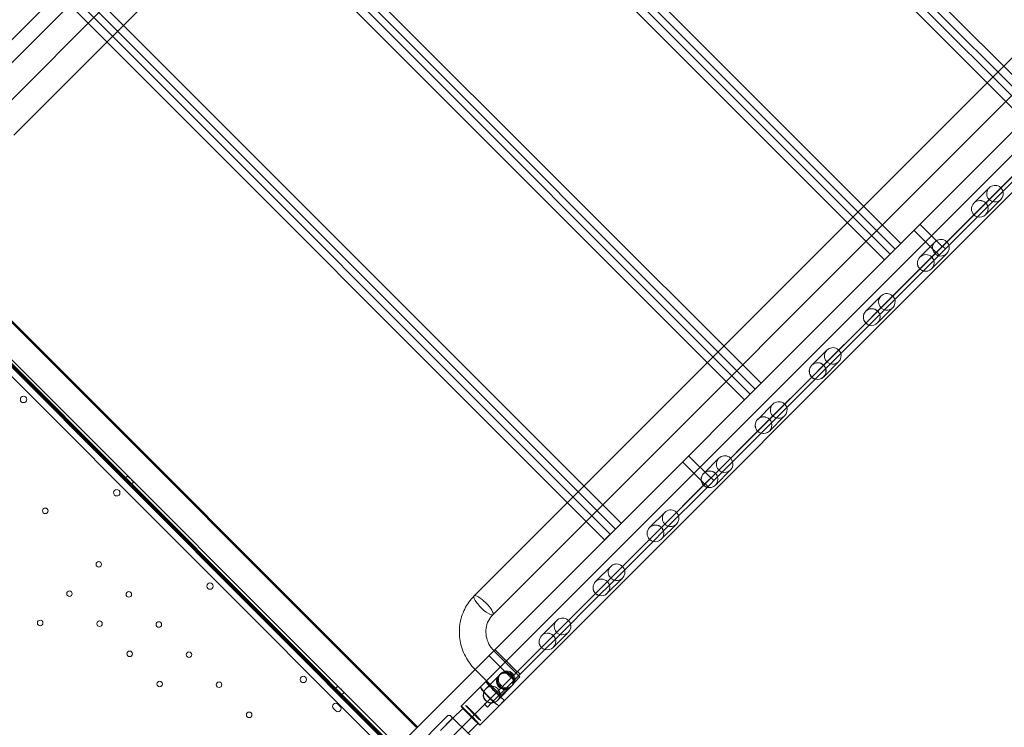
# Model space of a CAD drawing. Units: millimetres. Extents: x 98736 to 123236, y 30126 to 53626.
# Drawn here: x 103699 to 104949, y 41880 to 42778 of the extents above; entities that cross this region are included whole.
import ezdxf

# ---------------------------------------------------------------- set-up
doc = ezdxf.new("R2010")
doc.units = ezdxf.units.MM
doc.header["$MEASUREMENT"] = 0

msp = doc.modelspace()

# ---------------------------------------------------------------- linework, layer by layer
at = {"color": 0, "linetype": 'Continuous', "lineweight": 0}
for p, q in [((103497, 42531.2), (104852.1, 43886.3)), ((103576.2, 42639.6), (104585.2, 43648.6)), ((103667.6, 42655.2), (104610, 43597.5)), ((103691.5, 42631.3), (104626.4, 43566.3)), ((104316.4, 43350.6), (104995.2, 42671.8)), ((104981.6, 42658.1), (104302.8, 43337)), ((104987.9, 42664.5), (104309.1, 43343.3)), ((104295.4, 43329.6), (104974.3, 42650.8)), ((105530.9, 43207.5), (104175.8, 41852.4)), ((104138.8, 43173), (104817.7, 42494.2)), ((104248.1, 41868.1), (105558.8, 43178.8)), ((104804, 42480.6), (104125.2, 43159.4)), ((104810.3, 42486.9), (104131.5, 43165.7)), ((104117.9, 43152.1), (104796.7, 42473.2)), ((104632.8, 42309.3), (103953.9, 42988.1)), ((103961.2, 42995.5), (104640.1, 42316.6)), ((103940.3, 42974.5), (104619.1, 42295.7)), ((104626.4, 42303), (103947.6, 42981.8)), ((105210.5, 42981.5), (104275.9, 42046.9)), ((105241.7, 42965.1), (104299.7, 42023.1)), ((105292.7, 42940.2), (104284.1, 41931.6)), ((105325.7, 42925.5), (104308, 41907.8)), ((104455.2, 42131.7), (103776.3, 42810.6)), ((103783.7, 42817.9), (104462.5, 42139.1)), ((103762.7, 42796.9), (104441.5, 42118.1)), ((104448.8, 42125.4), (103770, 42804.2)), ((104925.4, 42545.5), (104978.8, 42599)), ((104925.4, 42545.5), (104978.8, 42599)), ((104983.3, 42596.3), (104928, 42541)), ((104983.3, 42596.3), (104928, 42541)), ((103465.8, 42559.6), (104204.2, 41821.2)), ((104204.1, 41824.1), (103468.7, 42559.5)), ((104204.1, 41880.6), (103525.2, 42559.4)), ((104929.6, 42564.6), (104910.4, 42545.3)), ((104196.7, 41817.4), (103462, 42552.1)), ((103468.3, 42559.1), (104203.7, 41823.7)), ((104194.2, 41834), (103479.7, 42548.6)), ((103524.3, 42558.5), (104203.1, 41879.7)), ((104944.5, 42549.7), (104925.2, 42530.5)), ((104179.4, 41855.9), (103500.5, 42534.7)), ((103500.6, 42534.8), (104179.4, 41855.9)), ((104925.4, 42545.5), (104910.2, 42530.3)), ((104925.4, 42545.5), (104910.2, 42530.3)), ((104914.7, 42527.7), (104928, 42541)), ((104914.7, 42527.7), (104928, 42541)), ((104175.8, 41852.4), (103497, 42531.2)), ((103497, 42531.2), (104175.8, 41852.4)), ((104175.8, 41852.4), (103497, 42531.2)), ((103497.9, 42532.1), (104176.7, 41853.3)), ((104856.8, 42476.9), (104910.2, 42530.3)), ((104856.8, 42476.9), (104910.2, 42530.3)), ((104914.7, 42527.7), (104859.4, 42472.4)), ((104914.7, 42527.7), (104859.4, 42472.4)), ((104862.4, 42482.4), (104834.1, 42510.7)), ((104870.2, 42490.2), (104841.9, 42518.5)), ((104796.7, 42473.2), (104810.3, 42486.9)), ((104861, 42496), (104841.8, 42476.7)), ((104874.1, 42487.1), (104870.5, 42490.6)), ((104856.8, 42476.9), (104841.6, 42461.7)), ((104856.8, 42476.9), (104841.6, 42461.7)), ((104846.1, 42459.1), (104859.4, 42472.4)), ((104846.1, 42459.1), (104859.4, 42472.4)), ((104875.9, 42481.1), (104856.6, 42461.9)), ((104866.3, 42479.3), (104862.7, 42482.9)), ((104788.1, 42408.3), (104841.6, 42461.7)), ((104788.1, 42408.3), (104841.6, 42461.7)), ((104846.1, 42459.1), (104790.8, 42403.8)), ((104846.1, 42459.1), (104790.8, 42403.8)), ((104792.4, 42427.4), (104773.1, 42408.1)), ((104807.2, 42412.5), (104788, 42393.3)), ((104788.1, 42408.3), (104773, 42393.1)), ((104788.1, 42408.3), (104773, 42393.1)), ((104777.4, 42390.5), (104790.8, 42403.8)), ((104777.4, 42390.5), (104790.8, 42403.8)), ((104719.5, 42339.6), (104773, 42393.1)), ((104719.5, 42339.6), (104773, 42393.1)), ((104777.4, 42390.5), (104722.2, 42335.2)), ((104777.4, 42390.5), (104722.2, 42335.2)), ((104723.8, 42358.7), (104704.5, 42339.5)), ((104719.5, 42339.6), (104704.4, 42324.5)), ((104719.5, 42339.6), (104704.4, 42324.5)), ((104708.8, 42321.9), (104722.2, 42335.2)), ((104708.8, 42321.9), (104722.2, 42335.2)), ((104738.6, 42343.9), (104719.4, 42324.6)), ((103700.1, 42325.3), (103701.5, 42326.7)), ((104650.9, 42271), (104704.4, 42324.5)), ((104650.9, 42271), (104704.4, 42324.5)), ((104708.8, 42321.9), (104653.5, 42266.6)), ((104708.8, 42321.9), (104653.5, 42266.6)), ((103716, 42309.4), (103717.4, 42310.8)), ((104619.1, 42295.7), (104632.8, 42309.3)), ((103730.2, 42295.2), (103731.6, 42296.7)), ((104655.2, 42290.1), (104635.9, 42270.9)), ((104670, 42275.3), (104650.8, 42256)), ((104650.9, 42271), (104635.8, 42255.9)), ((104650.9, 42271), (104635.8, 42255.9)), ((104640.2, 42253.3), (104653.5, 42266.6)), ((104640.2, 42253.3), (104653.5, 42266.6)), ((104582.3, 42202.4), (104635.8, 42255.9)), ((104582.3, 42202.4), (104635.8, 42255.9)), ((104640.2, 42253.3), (104584.9, 42198)), ((104640.2, 42253.3), (104584.9, 42198)), ((104576.5, 42196.5), (104548.2, 42224.8)), ((104568.7, 42188.7), (104540.4, 42217)), ((104586.6, 42221.5), (104567.3, 42202.3)), ((103827.4, 42198), (103828.8, 42199.4)), ((103836.1, 42199.2), (103832.5, 42195.7)), ((104582.3, 42202.4), (104567.1, 42187.3)), ((104582.3, 42202.4), (104567.1, 42187.3)), ((104571.6, 42184.6), (104584.9, 42198)), ((104571.6, 42184.6), (104584.9, 42198)), ((104580.4, 42193.4), (104576.8, 42196.9)), ((104601.4, 42206.7), (104582.1, 42187.4)), ((103843.8, 42191.5), (103840.3, 42187.9)), ((104513.7, 42133.8), (104567.1, 42187.3)), ((104513.7, 42133.8), (104567.1, 42187.3)), ((104571.6, 42184.6), (104516.3, 42129.4)), ((104571.6, 42184.6), (104516.3, 42129.4)), ((104572.6, 42185.6), (104569, 42189.2)), ((103842.6, 42182.8), (103844, 42184.2)), ((104517.9, 42152.9), (104498.7, 42133.6)), ((104532.8, 42138.1), (104513.5, 42118.8)), ((104441.5, 42118.1), (104455.2, 42131.7)), ((104513.7, 42133.8), (104498.5, 42118.6)), ((104513.7, 42133.8), (104498.5, 42118.6)), ((104503, 42116), (104516.3, 42129.4)), ((104503, 42116), (104516.3, 42129.4)), ((104445.1, 42065.2), (104498.5, 42118.6)), ((104445.1, 42065.2), (104498.5, 42118.6)), ((104503, 42116), (104447.7, 42060.7)), ((104503, 42116), (104447.7, 42060.7)), ((103939.9, 42085.5), (103941.3, 42087)), ((103954, 42071.4), (103955.4, 42072.8)), ((104449.3, 42084.3), (104430.1, 42065)), ((104429.9, 42050), (104445.1, 42065.2)), ((104429.9, 42050), (104445.1, 42065.2)), ((104447.7, 42060.7), (104434.4, 42047.4)), ((104447.7, 42060.7), (104434.4, 42047.4)), ((104464.2, 42069.4), (104444.9, 42050.2)), ((103969.9, 42055.5), (103971.3, 42056.9)), ((104376.5, 41996.6), (104429.9, 42050)), ((104376.5, 41996.6), (104429.9, 42050)), ((104434.4, 42047.4), (104379.1, 41992.1)), ((104434.4, 42047.4), (104379.1, 41992.1)), ((103984, 42041.3), (103985.5, 42042.8)), ((104008.8, 42016.6), (104010.2, 42018)), ((104380.7, 42015.7), (104361.5, 41996.4)), ((104022.9, 42002.5), (104024.4, 42003.9)), ((104395.6, 42000.8), (104376.3, 41981.6)), ((104361.3, 41981.4), (104376.5, 41996.6)), ((104361.3, 41981.4), (104376.5, 41996.6)), ((104379.1, 41992.1), (104365.8, 41978.8)), ((104379.1, 41992.1), (104365.8, 41978.8)), ((104300.9, 41977.4), (104285.9, 41962.4)), ((104300.9, 41977.4), (104285.9, 41962.4)), ((104300.9, 41977.4), (104315.4, 41962.9)), ((104330.6, 41950.6), (104302.3, 41978.9)), ((104307.2, 41927.3), (104361.3, 41981.4)), ((104307.2, 41927.3), (104361.3, 41981.4)), ((104365.8, 41978.8), (104308.7, 41921.7)), ((104365.8, 41978.8), (104308.7, 41921.7)), ((104285.9, 41962.4), (104277.1, 41953.6)), ((104285.9, 41962.4), (104277.1, 41953.6)), ((104322.8, 41942.8), (104294.5, 41971.1)), ((104315.4, 41962.9), (104334.1, 41944.3)), ((104277.1, 41953.6), (104291.6, 41939.1)), ((104309.9, 41948.4), (104308.7, 41947.2)), ((104334.5, 41947.5), (104330.9, 41951.1)), ((104086.6, 41938.8), (104088, 41940.2)), ((104308, 41946.5), (104290.6, 41929.1)), ((104291.6, 41939.1), (104310.2, 41920.4)), ((104326.7, 41939.7), (104323.2, 41943.3)), ((104325.9, 41936.1), (104324.7, 41934.9)), ((104326, 41936.2), (104325.9, 41936.1)), ((104326.2, 41936.4), (104326, 41936.2)), ((104326.2, 41936.4), (104334.1, 41944.3)), ((104326.2, 41936.4), (104334.1, 41944.3)), ((104103, 41932.3), (104099.5, 41928.8)), ((104110.8, 41924.5), (104107.2, 41921)), ((104284.1, 41931.6), (104259.4, 41906.9)), ((104292.5, 41912.6), (104307.2, 41927.3)), ((104292.5, 41912.6), (104307.2, 41927.3)), ((104324.7, 41933.5), (104305.5, 41914.3)), ((104310.2, 41920.4), (104319.9, 41930.1)), ((104319.9, 41930.1), (104320.3, 41930.5)), ((104105.8, 41906.8), (104103, 41909.7)), ((104111.3, 41914.1), (104112.7, 41915.5)), ((104289.2, 41909.4), (104292.5, 41912.6)), ((104289.2, 41909.4), (104292.5, 41912.6)), ((104292.8, 41905.8), (104289.2, 41909.4)), ((104292.8, 41905.8), (104289.2, 41909.4)), ((104298.1, 41911.1), (104292.8, 41905.8)), ((104298.1, 41911.1), (104292.8, 41905.8)), ((104300.1, 41913.1), (104296.6, 41916.7)), ((104300.1, 41913.1), (104296.6, 41916.7)), ((104308.7, 41921.7), (104298.1, 41911.1)), ((104308.7, 41921.7), (104298.1, 41911.1)), ((104097.4, 41904), (104100.2, 41901.2)), ((104261.8, 41904.5), (104248.5, 41891.2)), ((104308, 41907.8), (104283.2, 41883)), ((104241.6, 41894.3), (104194.3, 41846.8)), ((104247.8, 41891), (104233.1, 41876.2)), ((104248.5, 41891.2), (104237, 41879.8)), ((104249, 41891.8), (104246.5, 41894.3)), ((104246.5, 41894.3), (104271.3, 41869.6)), ((104268.2, 41872.7), (104249, 41891.8)), ((104280.9, 41885.4), (104267.9, 41872.5))]:
    msp.add_line(p, q, dxfattribs=at)
for centre, radius in [((103703.9, 42296.1), 4), ((103731.5, 42154.8), 3.5), ((103799.4, 42086.9), 3.5), ((103940.7, 42059.3), 4), ((103762.2, 42049.7), 3.5), ((103837.6, 42048.8), 3.5), ((103725, 42012.6), 3.5), ((103800.4, 42011.6), 3.5), ((103875.7, 42010.6), 3.5), ((103838.6, 41973.4), 3.5), ((103913.9, 41972.4), 3.5), ((103876.7, 41935.2), 3.5), ((103952.1, 41934.2), 3.5), ((104059.1, 41940.9), 4), ((103990.3, 41896), 3.5)]:
    msp.add_circle(centre, radius, dxfattribs=at)
for centre, radius, start, end in [((103822.3, 42177.7), 4, 45.6046, 224.3929), ((103822.3, 42177.7), 4, 225.6046, 44.3929), ((104100.2, 41906.8), 4, 44.9988, 224.9988), ((104103, 41904), 4, 224.9988, 44.9988), ((104244, 41891.8), 3.5, 45.143, 135.143), ((104245.5, 41891.8), 2.5, 340.9849, 45.143)]:
    msp.add_arc(centre, radius, start, end, dxfattribs=at)
for centre, major_axis, ratio, start_param, end_param in [((104937.1, 42557.2), (-7.5, -7.5), 0.989497, 3.381997, 6.042781), ((104937.1, 42557.2), (-7.5, -7.5), 0.989497, 6.042781, 9.665182), ((104917.8, 42537.9), (-7.58, -7.58), 0.979641, 3.141593, 6.283185), ((104917.8, 42537.9), (-7.5, -7.5), 0.989497, 3.141593, 6.283185), ((104917.8, 42537.9), (-7.5, -7.5), 0.989497, 0.496317, 2.645275), ((104917.8, 42537.9), (-7.58, -7.58), 0.979641, 0.496317, 2.645275), ((104917.8, 42537.9), (-7.5, -7.5), 0.989497, 2.645275, 3.141593), ((104917.8, 42537.9), (-7.58, -7.58), 0.979641, 2.645275, 3.141593), ((104917.8, 42537.9), (-7.58, -7.58), 0.979641, 0, 0.496317), ((104917.8, 42537.9), (-7.5, -7.5), 0.989497, 0, 0.496317), ((104868.4, 42488.6), (-7.5, -7.5), 0.989497, 3.381997, 6.042781), ((104868.4, 42488.6), (-7.5, -7.5), 0.989497, 6.042781, 9.665182), ((104849.2, 42469.3), (-7.58, -7.58), 0.979641, 3.141593, 6.283185), ((104849.2, 42469.3), (-7.5, -7.5), 0.989497, 3.141593, 6.283185), ((104849.2, 42469.3), (-7.5, -7.5), 0.989497, 0.496317, 2.645275), ((104849.2, 42469.3), (-7.58, -7.58), 0.979641, 0.496317, 2.645275), ((104849.2, 42469.3), (-7.5, -7.5), 0.989497, 2.645275, 3.141593), ((104849.2, 42469.3), (-7.58, -7.58), 0.979641, 2.645275, 3.141593), ((104849.2, 42469.3), (-7.58, -7.58), 0.979641, 0, 0.496317), ((104849.2, 42469.3), (-7.5, -7.5), 0.989497, 0, 0.496317), ((104799.8, 42419.9), (-7.5, -7.5), 0.989497, 3.381997, 6.042781), ((104799.8, 42419.9), (-7.5, -7.5), 0.989497, 6.042781, 9.665182), ((104780.6, 42400.7), (-7.58, -7.58), 0.979641, 3.141593, 6.283185), ((104780.6, 42400.7), (-7.5, -7.5), 0.989497, 3.141593, 6.283185), ((104780.6, 42400.7), (-7.58, -7.58), 0.979641, 0.496317, 2.645275), ((104780.6, 42400.7), (-7.5, -7.5), 0.989497, 0.496317, 2.645275), ((104780.6, 42400.7), (-7.58, -7.58), 0.979641, 2.645275, 3.141593), ((104780.6, 42400.7), (-7.5, -7.5), 0.989497, 2.645275, 3.141593), ((104780.6, 42400.7), (-7.58, -7.58), 0.979641, 0, 0.496317), ((104780.6, 42400.7), (-7.5, -7.5), 0.989497, 0, 0.496317), ((104731.2, 42351.3), (-7.5, -7.5), 0.989497, 3.381997, 6.042781), ((104731.2, 42351.3), (-7.5, -7.5), 0.989497, 6.042781, 9.665182), ((104712, 42332.1), (-7.58, -7.58), 0.979641, 3.141593, 6.283185), ((104712, 42332.1), (-7.5, -7.5), 0.989497, 3.141593, 6.283185), ((104712, 42332.1), (-7.58, -7.58), 0.979641, 0.496317, 2.645275), ((104712, 42332.1), (-7.5, -7.5), 0.989497, 0.496317, 2.645275), ((104712, 42332.1), (-7.5, -7.5), 0.989497, 2.645275, 3.141593), ((104712, 42332.1), (-7.58, -7.58), 0.979641, 2.645275, 3.141593), ((104712, 42332.1), (-7.58, -7.58), 0.979641, 0, 0.496317), ((104712, 42332.1), (-7.5, -7.5), 0.989497, 0, 0.496317), ((104662.6, 42282.7), (-7.5, -7.5), 0.989497, 3.381997, 6.042781), ((104662.6, 42282.7), (-7.5, -7.5), 0.989497, 6.042781, 9.665182), ((104643.3, 42263.5), (-7.58, -7.58), 0.979641, 3.141593, 6.283185), ((104643.3, 42263.5), (-7.5, -7.5), 0.989497, 3.141593, 6.283185), ((104643.3, 42263.5), (-7.58, -7.58), 0.979641, 0.496317, 2.645275), ((104643.3, 42263.5), (-7.5, -7.5), 0.989497, 0.496317, 2.645275), ((104643.3, 42263.5), (-7.5, -7.5), 0.989497, 2.645275, 3.141593), ((104643.3, 42263.5), (-7.58, -7.58), 0.979641, 2.645275, 3.141593), ((104643.3, 42263.5), (-7.5, -7.5), 0.989497, 0, 0.496317), ((104643.3, 42263.5), (-7.58, -7.58), 0.979641, 0, 0.496317), ((104594, 42214.1), (-7.5, -7.5), 0.989497, 3.381997, 6.042781), ((104594, 42214.1), (-7.5, -7.5), 0.989497, 6.042781, 9.665182), ((104574.7, 42194.8), (-7.58, -7.58), 0.979641, 3.141593, 6.283185), ((104574.7, 42194.8), (-7.5, -7.5), 0.989497, 3.141593, 6.283185), ((104574.7, 42194.8), (-7.58, -7.58), 0.979641, 0.496317, 2.645275), ((104574.7, 42194.8), (-7.5, -7.5), 0.989497, 0.496317, 2.645275), ((104574.7, 42194.8), (-7.5, -7.5), 0.989497, 2.645275, 3.141593), ((104574.7, 42194.8), (-7.58, -7.58), 0.979641, 2.645275, 3.141593), ((104574.7, 42194.8), (-7.58, -7.58), 0.979641, 0, 0.496317), ((104574.7, 42194.8), (-7.5, -7.5), 0.989497, 0, 0.496317), ((104525.4, 42145.5), (-7.5, -7.5), 0.989497, 3.381997, 6.042781), ((104525.4, 42145.5), (-7.5, -7.5), 0.989497, 6.042781, 9.665182), ((104506.1, 42126.2), (-7.58, -7.58), 0.979641, 3.141593, 6.283185), ((104506.1, 42126.2), (-7.5, -7.5), 0.989497, 3.141593, 6.283185), ((104506.1, 42126.2), (-7.58, -7.58), 0.979641, 0.496317, 2.645275), ((104506.1, 42126.2), (-7.5, -7.5), 0.989497, 0.496317, 2.645275), ((104506.1, 42126.2), (-7.5, -7.5), 0.989497, 2.645275, 3.141593), ((104506.1, 42126.2), (-7.58, -7.58), 0.979641, 2.645275, 3.141593), ((104506.1, 42126.2), (-7.58, -7.58), 0.979641, 0, 0.496317), ((104506.1, 42126.2), (-7.5, -7.5), 0.989497, 0, 0.496317), ((104456.7, 42076.9), (-7.5, -7.5), 0.989497, 3.381997, 6.042781), ((104456.7, 42076.9), (-7.5, -7.5), 0.989497, 6.042781, 9.665182), ((104437.5, 42057.6), (-7.58, -7.58), 0.979641, 3.141593, 6.283185), ((104437.5, 42057.6), (-7.5, -7.5), 0.989497, 3.141593, 6.283185), ((104437.5, 42057.6), (-7.5, -7.5), 0.989497, 0.496317, 2.645275), ((104437.5, 42057.6), (-7.58, -7.58), 0.979641, 0.496317, 2.645275), ((104437.5, 42057.6), (-7.5, -7.5), 0.989497, 2.645275, 3.141593), ((104437.5, 42057.6), (-7.58, -7.58), 0.979641, 2.645275, 3.141593), ((104287.8, 42035), (-11.9, 11.9), 0.258819, 0, 3.141593), ((104287.8, 42035), (-11.9, 11.9), 0.258819, 0, 3.141593), ((104287.8, 42035), (-11.9, 11.9), 0.258819, 4.712389, 6.283185), ((104287.8, 42035), (-11.9, 11.9), 0.258819, 4.712389, 6.283185), ((104437.5, 42057.6), (-7.58, -7.58), 0.979641, 0, 0.496317), ((104437.5, 42057.6), (-7.5, -7.5), 0.989497, 0, 0.496317), ((104287.8, 42035), (-11.9, 11.9), 0.258819, 3.141593, 4.712389), ((104287.8, 42035), (-11.9, 11.9), 0.258819, 3.141593, 4.712389), ((104388.1, 42008.2), (-7.5, -7.5), 0.989497, 3.381997, 6.042781), ((104388.1, 42008.2), (-7.5, -7.5), 0.989497, 6.042781, 9.665182), ((104368.9, 41989), (-7.58, -7.58), 0.979641, 3.141593, 6.283185), ((104368.9, 41989), (-7.5, -7.5), 0.989497, 3.141593, 6.283185), ((104368.9, 41989), (-7.5, -7.5), 0.989497, 0.496317, 2.645275), ((104368.9, 41989), (-7.58, -7.58), 0.979641, 0.496317, 2.645275), ((104368.9, 41989), (-7.5, -7.5), 0.989497, 2.645275, 3.141593), ((104368.9, 41989), (-7.58, -7.58), 0.979641, 2.645275, 3.141593), ((104368.9, 41989), (-7.58, -7.58), 0.979641, 0, 0.496317), ((104368.9, 41989), (-7.5, -7.5), 0.989497, 0, 0.496317), ((104317.3, 41941), (-7.5, -7.5), 0.989497, 3.141593, 6.283185), ((104317.3, 41941), (-7.5, -7.5), 0.989497, 0, 3.141593), ((104296, 41919.7), (-72.3, -72.3), 0.164696, 4.61891, 4.712389), ((104296, 41919.7), (-72.1, -72.1), 0.165359, 4.61891, 4.712389), ((104302.7, 41926.4), (-11.9, 11.9), 0.032614, 6.189706, 9.518257), ((104302.9, 41926.5), (-11.9, 11.9), 0.071307, 0.093479, 3.048114), ((104296, 41919.7), (-11.9, 11.9), 0.133465, 0, 3.141593), ((104296, 41919.7), (-11.9, 11.9), 0.098313, 0, 3.141593), ((104298.1, 41921.7), (-7.58, -7.58), 0.979641, 2.901188, 6.52359), ((104298.1, 41921.7), (-7.5, -7.5), 0.989497, 2.901188, 6.52359), ((104298.1, 41921.7), (-7.5, -7.5), 0.989497, 2.34599, 2.901188), ((104298.1, 41921.7), (-7.58, -7.58), 0.979641, 2.34599, 2.901188), ((104298.1, 41921.7), (-7.5, -7.5), 0.989497, 0.240404, 0.795603), ((104298.1, 41921.7), (-7.58, -7.58), 0.979641, 0.240404, 0.795603), ((104298.1, 41921.7), (-7.5, -7.5), 0.989497, 0.795603, 2.34599), ((104298.1, 41921.7), (-7.58, -7.58), 0.979641, 0.795603, 2.34599), ((104296, 41919.7), (-72.3, -72.3), 0.164696, 1.570796, 1.664275), ((104296, 41919.7), (-72.1, -72.1), 0.165359, 1.570796, 1.664275), ((104271.3, 41895), (-11.9, 11.9), 0.032614, 0, 0.64152), ((104271.3, 41895), (-11.9, 11.9), 0.032614, 0, 0.64152), ((104271.3, 41895), (-11.9, 11.9), 0.032614, 2.500072, 6.283185), ((104271.3, 41895), (-11.9, 11.9), 0.032614, 2.500072, 6.283185), ((104271.3, 41895), (-11.9, 11.9), 0.032614, 0.64152, 2.500072), ((104271.3, 41895), (-11.9, 11.9), 0.032614, 0.64152, 2.500072), ((104271.3, 41895), (-9.55, 9.55), 0.032614, 0, 3.141593), ((104271.3, 41895), (-9.55, 9.55), 0.032614, 0, 3.141593), ((104271.3, 41895), (-9.55, 9.55), 0.032614, 3.141593, 6.283185), ((104271.3, 41895), (-9.55, 9.55), 0.032614, 3.141593, 6.283185)]:
    msp.add_ellipse(centre, major_axis=major_axis, ratio=ratio, start_param=start_param, end_param=end_param, dxfattribs=at)
for centre, major_axis, ratio in [((103840, 42195.3), (-3.89, 3.89), 0.001197), ((103836.4, 42191.8), (-3.89, 3.89), 0.001197), ((104103.4, 41924.9), (-3.89, 3.89), 0.001197), ((104106.9, 41928.4), (-3.89, 3.89), 0.001197), ((104274.7, 41898.4), (-9.55, 9.55), 0.032614)]:
    msp.add_ellipse(centre, major_axis=major_axis, ratio=ratio, dxfattribs=at)
for points, knots in [([(104275.9, 42046.9), (104271, 42042), (104267, 42036.4), (104260.8, 42024), (104258.8, 42017.4), (104256.8, 42003.7), (104257, 41996.7), (104259.3, 41983.1), (104261.6, 41976.4), (104268, 41964.1), (104272.2, 41958.5), (104277.1, 41953.6)], [2.373525, 2.373525, 2.373525, 2.373525, 2.687684, 2.687684, 3.001844, 3.001844, 3.316003, 3.316003, 3.630162, 3.630162, 3.944321, 3.944321, 3.944321, 3.944321]), ([(104299.7, 42023.1), (104297.4, 42020.8), (104295.5, 42018.1), (104292.6, 42012.3), (104291.6, 42009.1), (104290.7, 42002.5), (104290.8, 41999.1), (104291.9, 41992.3), (104293.1, 41989), (104296.3, 41982.8), (104298.4, 41980), (104300.9, 41977.5), (104300.9, 41977.4), (104300.9, 41977.4)], [2.373525, 2.373525, 2.373525, 2.373525, 2.687684, 2.687684, 3.001844, 3.001844, 3.316003, 3.316003, 3.630162, 3.630162, 3.939881, 3.939881, 3.944321, 3.944321, 3.944321, 3.944321]), ([(104324.7, 41934.9), (104324.9, 41935.4), (104325, 41935.9), (104325.3, 41937.2), (104325.3, 41937.8), (104325.3, 41939.1), (104325.3, 41939.8), (104325.1, 41941.2), (104324.9, 41941.9), (104324.4, 41943.2), (104324, 41943.8), (104323.3, 41945), (104322.8, 41945.5), (104322.3, 41946), (104321.9, 41946.5), (104321.3, 41946.9), (104320.1, 41947.7), (104319.5, 41948), (104318.2, 41948.5), (104317.5, 41948.7), (104316.2, 41948.9), (104315.5, 41949), (104314.2, 41949), (104313.5, 41948.9), (104312.2, 41948.6), (104311.5, 41948.4), (104310.2, 41947.9), (104309.5, 41947.5), (104308.4, 41946.8), (104307.8, 41946.3), (104306.9, 41945.4), (104306.4, 41944.8), (104305.6, 41943.7), (104305.3, 41943), (104304.8, 41941.8), (104304.6, 41941.1), (104304.4, 41939.8), (104304.3, 41939.1), (104304.4, 41937.9), (104304.4, 41937.2), (104304.7, 41935.9), (104304.9, 41935.2), (104305.5, 41934), (104305.8, 41933.3), (104306.6, 41932.2), (104307, 41931.7), (104308, 41930.7), (104308.5, 41930.2), (104309.7, 41929.4), (104310.3, 41929.1), (104311.6, 41928.6), (104312.2, 41928.4), (104313.6, 41928.1), (104314.2, 41928), (104315.5, 41928), (104316.1, 41928), (104317.3, 41928.2), (104317.8, 41928.4), (104318.3, 41928.6)], [-11.900457, -11.900457, -11.900457, -11.900457, -10.274187, -10.274187, -8.228614, -8.228614, -6.171461, -6.171461, -4.114307, -4.114307, -2.057154, -2.057154, 0, 0, 0, 2.057154, 2.057154, 4.114307, 4.114307, 6.171461, 6.171461, 8.228614, 8.228614, 10.274187, 10.274187, 12.31976, 12.31976, 14.365332, 14.365332, 16.410905, 16.410905, 18.442769, 18.442769, 20.474632, 20.474632, 22.506496, 22.506496, 24.538359, 24.538359, 26.590347, 26.590347, 28.642335, 28.642335, 30.694322, 30.694322, 32.74631, 32.74631, 34.798298, 34.798298, 36.850286, 36.850286, 38.902273, 38.902273, 40.954261, 40.954261, 42.986125, 42.986125, 44.585466, 44.585466, 44.585466, 44.585466]), ([(104325.3, 41935.5), (104325.5, 41936), (104325.6, 41936.6), (104325.9, 41937.8), (104325.9, 41938.4), (104325.9, 41939.7), (104325.9, 41940.4), (104325.6, 41941.8), (104325.4, 41942.4), (104324.9, 41943.7), (104324.6, 41944.3), (104323.8, 41945.5), (104323.4, 41946.1), (104322.9, 41946.5), (104322.4, 41947), (104321.9, 41947.5), (104320.7, 41948.2), (104320.1, 41948.6), (104318.8, 41949.1), (104318.1, 41949.3), (104316.8, 41949.5), (104316.1, 41949.6), (104314.8, 41949.6), (104314.1, 41949.5), (104312.8, 41949.2), (104312.1, 41949), (104310.8, 41948.5), (104310.2, 41948.2), (104309, 41947.4), (104308.4, 41946.9), (104307.5, 41946), (104307, 41945.4), (104306.3, 41944.3), (104305.9, 41943.7), (104305.4, 41942.4), (104305.2, 41941.7), (104305, 41940.4), (104304.9, 41939.7), (104304.9, 41938.4), (104305, 41937.8), (104305.3, 41936.4), (104305.5, 41935.8), (104306, 41934.5), (104306.3, 41933.9), (104307.1, 41932.7), (104307.6, 41932.2), (104308.5, 41931.2), (104309.1, 41930.8), (104310.2, 41930), (104310.9, 41929.7), (104312.1, 41929.1), (104312.8, 41928.9), (104314.1, 41928.6), (104314.8, 41928.6), (104316.1, 41928.6), (104316.7, 41928.6), (104317.9, 41928.8), (104318.4, 41929), (104319, 41929.2)], [-11.900457, -11.900457, -11.900457, -11.900457, -10.274187, -10.274187, -8.228614, -8.228614, -6.171461, -6.171461, -4.114307, -4.114307, -2.057154, -2.057154, 0, 0, 0, 2.057154, 2.057154, 4.114307, 4.114307, 6.171461, 6.171461, 8.228614, 8.228614, 10.274187, 10.274187, 12.31976, 12.31976, 14.365332, 14.365332, 16.410905, 16.410905, 18.442769, 18.442769, 20.474632, 20.474632, 22.506496, 22.506496, 24.538359, 24.538359, 26.590347, 26.590347, 28.642335, 28.642335, 30.694322, 30.694322, 32.74631, 32.74631, 34.798298, 34.798298, 36.850286, 36.850286, 38.902273, 38.902273, 40.954261, 40.954261, 42.986125, 42.986125, 44.585466, 44.585466, 44.585466, 44.585466]), ([(104319.7, 41929.9), (104319.2, 41929.7), (104318.7, 41929.6), (104317.5, 41929.4), (104316.8, 41929.3), (104315.5, 41929.3), (104314.8, 41929.3), (104313.5, 41929.6), (104312.8, 41929.8), (104311.5, 41930.3), (104310.9, 41930.6), (104309.7, 41931.4), (104309.1, 41931.8), (104308.2, 41932.8), (104307.7, 41933.3), (104307, 41934.5), (104306.6, 41935.1), (104306.1, 41936.4), (104305.9, 41937.1), (104305.7, 41938.5), (104305.6, 41939.1), (104305.6, 41940.4), (104305.7, 41941.1), (104306, 41942.5), (104306.2, 41943.1), (104306.7, 41944.4), (104307, 41945.1), (104307.8, 41946.2), (104308.3, 41946.8), (104309.2, 41947.7), (104309.8, 41948.2), (104310.9, 41948.9), (104311.6, 41949.3), (104312.8, 41949.8), (104313.5, 41950), (104314.8, 41950.2), (104315.5, 41950.3), (104316.8, 41950.3), (104317.4, 41950.2), (104318.8, 41949.9), (104319.4, 41949.7), (104320.7, 41949.2), (104321.3, 41948.9), (104322.5, 41948.1), (104323, 41947.6), (104323.5, 41947.1), (104324, 41946.7), (104324.4, 41946.1), (104325.2, 41945), (104325.5, 41944.3), (104326.1, 41943.1), (104326.3, 41942.4), (104326.5, 41941.1), (104326.6, 41940.4), (104326.6, 41939.1), (104326.6, 41938.5), (104326.4, 41937.3), (104326.2, 41936.8), (104326, 41936.2)], [-44.585466, -44.585466, -44.585466, -44.585466, -42.986125, -42.986125, -40.954261, -40.954261, -38.902273, -38.902273, -36.850286, -36.850286, -34.798298, -34.798298, -32.74631, -32.74631, -30.694322, -30.694322, -28.642335, -28.642335, -26.590347, -26.590347, -24.538359, -24.538359, -22.506496, -22.506496, -20.474632, -20.474632, -18.442769, -18.442769, -16.410905, -16.410905, -14.365332, -14.365332, -12.31976, -12.31976, -10.274187, -10.274187, -8.228614, -8.228614, -6.171461, -6.171461, -4.114307, -4.114307, -2.057154, -2.057154, 0, 0, 0, 2.057154, 2.057154, 4.114307, 4.114307, 6.171461, 6.171461, 8.228614, 8.228614, 10.274187, 10.274187, 11.900457, 11.900457, 11.900457, 11.900457]), ([(104319.9, 41930.1), (104319.4, 41929.9), (104318.8, 41929.8), (104317.6, 41929.5), (104317, 41929.5), (104315.6, 41929.4), (104315, 41929.5), (104313.6, 41929.7), (104312.9, 41929.9), (104311.6, 41930.4), (104311, 41930.7), (104309.8, 41931.5), (104309.3, 41932), (104308.3, 41932.9), (104307.9, 41933.5), (104307.1, 41934.6), (104306.8, 41935.3), (104306.3, 41936.6), (104306.1, 41937.3), (104305.8, 41938.6), (104305.8, 41939.3), (104305.8, 41940.6), (104305.9, 41941.3), (104306.2, 41942.6), (104306.4, 41943.3), (104306.9, 41944.6), (104307.2, 41945.3), (104308, 41946.4), (104308.5, 41947), (104309.4, 41947.9), (104310, 41948.4), (104311.1, 41949.1), (104311.7, 41949.5), (104313, 41950), (104313.7, 41950.1), (104315, 41950.4), (104315.6, 41950.4), (104316.9, 41950.4), (104317.6, 41950.3), (104318.9, 41950), (104319.5, 41949.8), (104320.8, 41949.3), (104321.4, 41949), (104322.6, 41948.2), (104323.1, 41947.7), (104323.6, 41947.2), (104324.1, 41946.8), (104324.5, 41946.2), (104325.3, 41945.1), (104325.6, 41944.4), (104326.2, 41943.2), (104326.4, 41942.5), (104326.7, 41941.2), (104326.8, 41940.6), (104326.8, 41939.3), (104326.7, 41938.6), (104326.5, 41937.5), (104326.4, 41936.9), (104326.2, 41936.4)], [-44.585466, -44.585466, -44.585466, -44.585466, -42.986125, -42.986125, -40.954261, -40.954261, -38.902273, -38.902273, -36.850286, -36.850286, -34.798298, -34.798298, -32.74631, -32.74631, -30.694322, -30.694322, -28.642335, -28.642335, -26.590347, -26.590347, -24.538359, -24.538359, -22.506496, -22.506496, -20.474632, -20.474632, -18.442769, -18.442769, -16.410905, -16.410905, -14.365332, -14.365332, -12.31976, -12.31976, -10.274187, -10.274187, -8.228614, -8.228614, -6.171461, -6.171461, -4.114307, -4.114307, -2.057154, -2.057154, 0, 0, 0, 2.057154, 2.057154, 4.114307, 4.114307, 6.171461, 6.171461, 8.228614, 8.228614, 10.274187, 10.274187, 11.900457, 11.900457, 11.900457, 11.900457])]:
    msp.add_open_spline(points, degree=3, knots=knots, dxfattribs=at)

doc.saveas('drawing.dxf')
